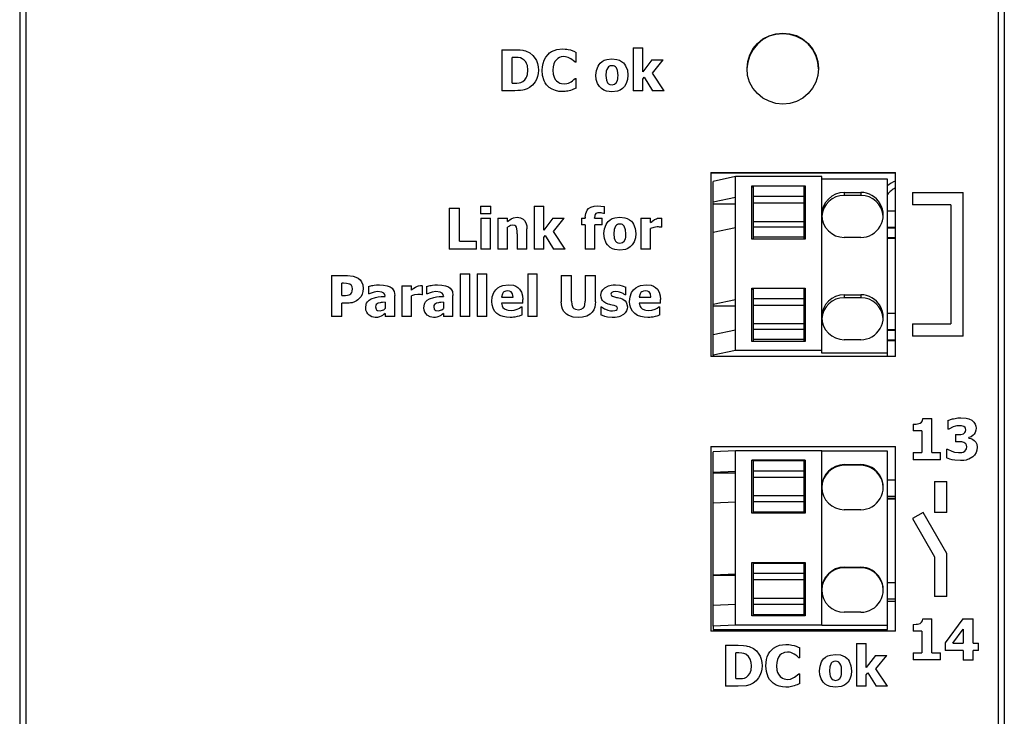
# Model space of a CAD drawing. Units: millimetres. Extents: x 47 to 258, y 52 to 183.
# Drawn here: x 47 to 95, y 118 to 152 of the extents above; entities that cross this region are included whole.
import ezdxf

# ---------------------------------------------------------------- set-up
doc = ezdxf.new("R2010")
doc.units = ezdxf.units.MM

msp = doc.modelspace()

# ---------------------------------------------------------------- linework, layer by layer
for p, q in [((46.643, 178.596), (46.643, 57.214)), ((46.943, 178.772), (46.943, 57.037)), ((94.343, 178.772), (94.343, 57.037)), ((94.643, 178.596), (94.643, 57.214)), ((70.151, 150.051), (70.77, 150.051)), ((70.151, 150.051), (70.151, 148.051)), ((73.773, 149.447), (73.773, 149.923)), ((76.544, 150.141), (77.014, 150.141)), ((76.544, 150.141), (76.544, 148.051)), ((77.014, 148.97), (77.014, 150.141)), ((70.653, 148.426), (70.653, 149.679)), ((70.663, 149.679), (70.653, 149.679)), ((73.773, 149.447), (73.723, 149.447)), ((77.46, 149.56), (77.014, 148.97)), ((77.46, 149.56), (78.016, 149.56)), ((77.488, 148.91), (78.016, 149.56)), ((78.055, 148.051), (77.488, 148.91)), ((70.653, 148.426), (70.663, 148.426)), ((73.728, 148.654), (73.773, 148.654)), ((73.773, 148.184), (73.773, 148.654)), ((77.014, 148.609), (77.087, 148.706)), ((77.014, 148.051), (77.014, 148.609)), ((77.087, 148.706), (77.496, 148.051)), ((70.776, 148.051), (70.151, 148.051)), ((77.014, 148.051), (76.544, 148.051)), ((78.055, 148.051), (77.496, 148.051)), ((80.343, 144.068), (89.343, 144.068)), ((80.343, 144.068), (80.343, 135.1)), ((89.343, 144.041), (80.343, 144.041)), ((89.343, 135.1), (89.343, 144.068)), ((81.543, 143.864), (80.443, 143.635)), ((80.443, 142.638), (80.443, 143.635)), ((81.543, 142.866), (81.543, 143.864)), ((85.743, 143.864), (81.543, 143.864)), ((85.743, 135.385), (85.743, 143.864)), ((88.943, 143.743), (85.743, 143.743)), ((88.943, 135.264), (88.943, 143.743)), ((82.343, 140.822), (82.343, 143.415)), ((82.343, 143.415), (84.943, 143.415)), ((82.393, 143.344), (82.343, 143.344)), ((82.393, 143.401), (82.393, 142.902)), ((84.893, 143.401), (82.393, 143.401)), ((84.893, 142.902), (84.893, 143.401)), ((84.943, 143.344), (84.893, 143.344)), ((84.943, 143.415), (84.943, 140.822)), ((86.843, 143.094), (86.843, 142.951)), ((86.843, 143.094), (87.643, 143.094)), ((87.643, 143.094), (87.643, 142.951)), ((90.169, 143.084), (90.169, 142.484)), ((90.169, 143.084), (92.643, 143.084)), ((92.643, 136.084), (92.643, 143.084)), ((80.443, 142.638), (81.543, 142.866)), ((80.443, 142.545), (80.443, 142.638)), ((81.543, 141.37), (81.543, 142.866)), ((82.393, 142.902), (82.393, 142.567)), ((84.893, 142.902), (82.393, 142.902)), ((82.393, 142.567), (82.393, 141.669)), ((84.893, 142.567), (82.393, 142.567)), ((84.893, 142.567), (84.893, 142.902)), ((84.893, 141.669), (84.893, 142.567)), ((87.643, 142.951), (86.843, 142.951)), ((67.582, 142.332), (67.582, 140.332)), ((67.582, 142.332), (68.084, 142.332)), ((68.084, 140.713), (68.084, 142.332)), ((69.115, 142.423), (69.115, 142.056)), ((69.115, 142.423), (69.612, 142.423)), ((69.612, 142.056), (69.612, 142.423)), ((71.718, 142.421), (71.718, 140.332)), ((71.718, 142.421), (72.188, 142.421)), ((72.188, 141.251), (72.188, 142.421)), ((74.802, 142.434), (75.146, 142.407)), ((75.146, 142.066), (75.146, 142.407)), ((80.443, 142.545), (81.543, 142.545)), ((80.443, 141.142), (80.443, 142.545)), ((88.943, 142.196), (89.343, 142.196)), ((92.043, 142.484), (90.169, 142.484)), ((92.043, 142.484), (92.043, 136.684)), ((69.612, 142.056), (69.115, 142.056)), ((69.128, 141.841), (69.598, 141.841)), ((69.128, 141.841), (69.128, 140.332)), ((69.598, 140.332), (69.598, 141.841)), ((69.958, 141.841), (69.958, 140.332)), ((69.958, 141.841), (70.428, 141.841)), ((70.428, 141.674), (70.428, 141.841)), ((72.634, 141.841), (72.188, 141.251)), ((72.634, 141.841), (73.189, 141.841)), ((72.661, 141.191), (73.189, 141.841)), ((74.029, 141.841), (74.029, 141.514)), ((74.029, 141.841), (74.217, 141.841)), ((74.217, 141.883), (74.217, 141.841)), ((74.671, 141.841), (74.671, 141.852)), ((74.671, 141.841), (75.045, 141.841)), ((75.045, 141.514), (75.045, 141.841)), ((75.146, 142.066), (75.11, 142.066)), ((76.93, 141.841), (76.93, 140.332)), ((76.93, 141.841), (77.4, 141.841)), ((77.4, 141.624), (77.4, 141.841)), ((77.943, 141.395), (77.943, 141.841)), ((82.393, 141.669), (82.393, 141.406)), ((84.893, 141.669), (82.393, 141.669)), ((84.893, 141.406), (84.893, 141.669)), ((70.428, 140.332), (70.428, 141.4)), ((71.369, 140.332), (71.369, 141.314)), ((73.228, 140.332), (72.661, 141.191)), ((74.217, 141.514), (74.029, 141.514)), ((74.217, 141.514), (74.217, 140.332)), ((74.687, 140.332), (74.687, 141.514)), ((75.045, 141.514), (74.687, 141.514)), ((77.4, 140.332), (77.4, 141.342)), ((77.943, 141.395), (77.904, 141.395)), ((81.543, 141.37), (80.443, 141.142)), ((80.443, 137.651), (80.443, 141.142)), ((81.543, 137.879), (81.543, 141.37)), ((82.393, 141.406), (82.393, 140.907)), ((84.893, 141.406), (82.393, 141.406)), ((84.893, 140.907), (84.893, 141.406)), ((88.943, 141.398), (89.343, 141.398)), ((88.943, 141.37), (89.343, 141.37)), ((68.084, 140.713), (68.916, 140.713)), ((68.916, 140.332), (68.916, 140.713)), ((70.896, 141.079), (70.896, 140.332)), ((72.188, 140.89), (72.261, 140.987)), ((72.188, 140.332), (72.188, 140.89)), ((72.261, 140.987), (72.669, 140.332)), ((84.943, 140.822), (82.343, 140.822)), ((82.393, 140.907), (82.393, 140.822)), ((84.893, 140.907), (82.393, 140.907)), ((84.893, 140.822), (84.893, 140.907)), ((87.643, 140.9), (86.843, 140.9)), ((88.943, 140.899), (89.343, 140.899)), ((88.943, 140.87), (89.343, 140.87)), ((68.916, 140.332), (67.582, 140.332)), ((69.598, 140.332), (69.128, 140.332)), ((70.428, 140.332), (69.958, 140.332)), ((71.369, 140.332), (70.896, 140.332)), ((72.188, 140.332), (71.718, 140.332)), ((73.228, 140.332), (72.669, 140.332)), ((74.687, 140.332), (74.217, 140.332)), ((77.4, 140.332), (76.93, 140.332)), ((61.847, 139.039), (61.847, 137.039)), ((61.847, 139.039), (62.624, 139.039)), ((68.113, 139.128), (68.113, 137.039)), ((68.113, 139.128), (68.583, 139.128)), ((68.583, 137.039), (68.583, 139.128)), ((68.943, 139.128), (69.413, 139.128)), ((68.943, 139.128), (68.943, 137.039)), ((69.413, 137.039), (69.413, 139.128)), ((71.407, 139.128), (71.407, 137.039)), ((71.407, 139.128), (71.877, 139.128)), ((71.877, 137.039), (71.877, 139.128)), ((73.04, 139.039), (73.543, 139.039)), ((73.04, 139.039), (73.04, 137.762)), ((73.543, 137.791), (73.543, 139.039)), ((74.214, 139.039), (74.214, 137.791)), ((74.214, 139.039), (74.716, 139.039)), ((74.716, 137.764), (74.716, 139.039)), ((62.421, 138.666), (62.35, 138.666)), ((62.35, 138.067), (62.35, 138.666)), ((63.64, 138.516), (63.64, 138.151)), ((65.274, 138.548), (65.744, 138.548)), ((65.274, 138.548), (65.274, 137.039)), ((65.744, 138.331), (65.744, 138.548)), ((66.287, 138.102), (66.287, 138.548)), ((66.48, 138.516), (66.48, 138.151)), ((76.199, 138.099), (76.199, 138.482)), ((82.343, 135.834), (82.343, 138.428)), ((82.343, 138.428), (84.943, 138.428)), ((82.393, 138.356), (82.343, 138.356)), ((82.393, 138.414), (82.393, 137.915)), ((84.893, 138.414), (82.393, 138.414)), ((84.893, 137.915), (84.893, 138.414)), ((84.943, 138.356), (84.893, 138.356)), ((84.943, 138.428), (84.943, 135.834)), ((62.35, 138.067), (62.386, 138.067)), ((63.681, 138.151), (63.64, 138.151)), ((64.925, 137.039), (64.925, 138.065)), ((65.744, 137.039), (65.744, 138.049)), ((66.287, 138.102), (66.248, 138.102)), ((66.52, 138.151), (66.48, 138.151)), ((67.301, 138.037), (67.301, 138.029)), ((67.765, 137.039), (67.765, 138.065)), ((70.131, 137.987), (70.702, 137.987)), ((71.165, 137.704), (71.165, 137.874)), ((76.199, 138.099), (76.162, 138.099)), ((76.847, 137.987), (77.418, 137.987)), ((77.881, 137.704), (77.881, 137.874)), ((80.443, 137.651), (81.543, 137.879)), ((81.543, 136.383), (81.543, 137.879)), ((82.393, 137.915), (82.393, 137.58)), ((84.893, 137.915), (82.393, 137.915)), ((84.893, 137.58), (84.893, 137.915)), ((86.843, 138.107), (86.843, 137.964)), ((86.843, 138.107), (87.643, 138.107)), ((87.643, 137.964), (86.843, 137.964)), ((87.643, 138.107), (87.643, 137.964)), ((62.35, 137.039), (62.35, 137.694)), ((62.612, 137.694), (62.35, 137.694)), ((64.458, 137.746), (64.458, 137.433)), ((67.298, 137.746), (67.298, 137.433)), ((71.165, 137.704), (70.133, 137.704)), ((71.087, 137.512), (71.138, 137.512)), ((71.138, 137.123), (71.138, 137.512)), ((74.974, 137.517), (74.974, 137.12)), ((74.974, 137.517), (75.013, 137.517)), ((77.881, 137.704), (76.849, 137.704)), ((77.804, 137.512), (77.854, 137.512)), ((77.854, 137.123), (77.854, 137.512)), ((80.443, 137.558), (80.443, 137.651)), ((80.443, 137.558), (81.543, 137.558)), ((80.443, 136.155), (80.443, 137.558)), ((82.393, 137.58), (82.393, 136.682)), ((84.893, 137.58), (82.393, 137.58)), ((84.893, 136.682), (84.893, 137.58)), ((62.35, 137.039), (61.847, 137.039)), ((64.458, 137.2), (64.458, 137.039)), ((64.925, 137.039), (64.458, 137.039)), ((65.744, 137.039), (65.274, 137.039)), ((67.298, 137.2), (67.298, 137.039)), ((67.765, 137.039), (67.298, 137.039)), ((68.583, 137.039), (68.113, 137.039)), ((69.413, 137.039), (68.943, 137.039)), ((71.877, 137.039), (71.407, 137.039)), ((88.943, 137.209), (89.343, 137.209)), ((81.543, 136.383), (80.443, 136.155)), ((81.543, 135.385), (81.543, 136.383)), ((82.393, 136.682), (82.393, 136.419)), ((84.893, 136.682), (82.393, 136.682)), ((82.393, 136.419), (82.393, 135.92)), ((84.893, 136.419), (82.393, 136.419)), ((84.893, 136.419), (84.893, 136.682)), ((84.893, 135.92), (84.893, 136.419)), ((88.943, 136.411), (89.343, 136.411)), ((88.943, 136.382), (89.343, 136.382)), ((90.169, 136.684), (92.043, 136.684)), ((90.169, 136.684), (90.169, 136.084)), ((80.443, 135.157), (80.443, 136.155)), ((82.393, 135.92), (82.393, 135.834)), ((84.893, 135.92), (82.393, 135.92)), ((84.893, 135.834), (84.893, 135.92)), ((87.643, 135.913), (86.843, 135.913)), ((88.943, 135.912), (89.343, 135.912)), ((88.943, 135.883), (89.343, 135.883)), ((92.643, 136.084), (90.169, 136.084)), ((81.543, 135.385), (80.443, 135.157)), ((85.743, 135.385), (81.543, 135.385)), ((84.943, 135.834), (82.343, 135.834)), ((85.743, 135.264), (85.743, 135.385)), ((89.343, 135.1), (80.343, 135.1)), ((80.443, 135.157), (80.443, 135.1)), ((88.943, 135.264), (85.743, 135.264)), ((88.943, 135.1), (88.943, 135.264)), ((90.677, 132.069), (91.115, 132.069)), ((91.115, 130.412), (91.115, 132.069)), ((90.206, 131.797), (90.206, 131.471)), ((91.891, 131.98), (91.891, 131.552)), ((91.933, 131.552), (91.891, 131.552)), ((92.142, 131.659), (91.933, 131.552)), ((90.627, 131.471), (90.206, 131.471)), ((90.627, 131.471), (90.627, 130.412)), ((92.27, 131.286), (92.27, 130.934)), ((92.27, 131.286), (92.35, 131.286)), ((92.906, 131.121), (92.906, 131.14)), ((80.343, 130.706), (80.343, 121.707)), ((80.343, 130.706), (89.343, 130.706)), ((89.343, 130.693), (80.343, 130.693)), ((89.343, 121.707), (89.343, 130.706)), ((91.833, 130.583), (91.833, 130.148)), ((91.833, 130.583), (91.881, 130.583)), ((92.356, 130.934), (92.27, 130.934)), ((81.543, 130.5), (80.443, 130.45)), ((80.443, 129.45), (80.443, 130.45)), ((81.543, 129.5), (81.543, 130.5)), ((85.743, 130.5), (81.543, 130.5)), ((85.743, 122.001), (85.743, 130.5)), ((88.943, 130.474), (85.743, 130.474)), ((88.943, 121.975), (88.943, 130.474)), ((90.206, 130.412), (90.627, 130.412)), ((90.206, 130.412), (90.206, 130.064)), ((91.115, 130.412), (91.527, 130.412)), ((91.527, 130.064), (91.527, 130.412)), ((82.343, 127.451), (82.343, 130.05)), ((82.343, 130.05), (84.943, 130.05)), ((84.943, 130.035), (82.343, 130.035)), ((82.393, 130.008), (82.393, 129.508)), ((84.893, 130.008), (82.393, 130.008)), ((84.893, 129.508), (84.893, 130.008)), ((84.943, 130.05), (84.943, 127.451)), ((86.843, 129.824), (86.843, 129.792)), ((86.843, 129.824), (87.643, 129.824)), ((87.643, 129.792), (86.843, 129.792)), ((87.643, 129.824), (87.643, 129.792)), ((91.527, 130.064), (90.206, 130.064)), ((80.443, 129.45), (81.543, 129.5)), ((80.443, 129.429), (80.443, 129.45)), ((80.443, 129.429), (81.543, 129.429)), ((80.443, 127.95), (80.443, 129.429)), ((81.543, 128.001), (81.543, 129.5)), ((82.393, 129.508), (82.393, 129.201)), ((84.893, 129.508), (82.393, 129.508)), ((82.393, 129.201), (82.393, 128.301)), ((84.893, 129.201), (82.393, 129.201)), ((84.893, 129.201), (84.893, 129.508)), ((84.893, 128.301), (84.893, 129.201)), ((88.943, 129.08), (89.343, 129.08)), ((91.243, 128.998), (91.843, 128.998)), ((91.243, 128.998), (91.243, 127.498)), ((91.843, 127.498), (91.843, 128.998)), ((82.393, 128.301), (82.393, 128.009)), ((84.893, 128.301), (82.393, 128.301)), ((84.893, 128.009), (84.893, 128.301)), ((88.943, 128.28), (89.343, 128.28)), ((88.943, 128.273), (89.343, 128.273)), ((88.943, 128.169), (89.343, 128.169)), ((88.943, 128.163), (89.343, 128.163)), ((81.543, 128.001), (80.443, 127.95)), ((80.443, 124.451), (80.443, 127.95)), ((81.543, 124.501), (81.543, 128.001)), ((82.393, 128.009), (82.393, 127.509)), ((84.893, 128.009), (82.393, 128.009)), ((84.893, 127.509), (84.893, 128.009)), ((84.943, 127.451), (82.343, 127.451)), ((82.393, 127.509), (82.393, 127.485)), ((84.893, 127.509), (82.393, 127.509)), ((84.893, 127.485), (82.393, 127.485)), ((84.893, 127.485), (84.893, 127.509)), ((87.643, 127.624), (86.843, 127.624)), ((90.688, 127.498), (90.169, 127.198)), ((91.843, 125.498), (90.688, 127.498)), ((91.843, 127.498), (91.243, 127.498)), ((90.169, 127.198), (91.243, 125.337)), ((91.243, 125.337), (91.243, 123.398)), ((91.843, 123.398), (91.843, 125.498)), ((82.343, 122.451), (82.343, 125.051)), ((82.343, 125.051), (84.943, 125.051)), ((84.943, 125.035), (82.343, 125.035)), ((82.393, 125.009), (82.393, 124.509)), ((84.893, 125.009), (82.393, 125.009)), ((84.893, 124.509), (84.893, 125.009)), ((84.943, 125.051), (84.943, 122.451)), ((86.843, 124.824), (86.843, 124.793)), ((86.843, 124.824), (87.643, 124.824)), ((87.643, 124.824), (87.643, 124.793)), ((80.443, 124.451), (81.543, 124.501)), ((80.443, 124.43), (80.443, 124.451)), ((80.443, 124.43), (81.543, 124.43)), ((80.443, 122.951), (80.443, 124.43)), ((81.543, 123.001), (81.543, 124.501)), ((82.393, 124.509), (82.393, 124.201)), ((84.893, 124.509), (82.393, 124.509)), ((84.893, 124.201), (84.893, 124.509)), ((87.643, 124.793), (86.843, 124.793)), ((82.393, 124.201), (82.393, 123.301)), ((84.893, 124.201), (82.393, 124.201)), ((84.893, 123.301), (84.893, 124.201)), ((88.943, 124.08), (89.343, 124.08)), ((91.843, 123.398), (91.243, 123.398)), ((81.543, 123.001), (80.443, 122.951)), ((80.443, 121.951), (80.443, 122.951)), ((81.543, 122.001), (81.543, 123.001)), ((82.393, 123.301), (82.393, 123.009)), ((84.893, 123.301), (82.393, 123.301)), ((82.393, 123.009), (82.393, 122.509)), ((84.893, 123.009), (82.393, 123.009)), ((84.893, 123.009), (84.893, 123.301)), ((84.893, 122.509), (84.893, 123.009)), ((88.943, 123.28), (89.343, 123.28)), ((88.943, 123.274), (89.343, 123.274)), ((88.943, 123.17), (89.343, 123.17)), ((88.943, 123.164), (89.343, 123.164)), ((84.943, 122.451), (82.343, 122.451)), ((82.393, 122.509), (82.393, 122.486)), ((84.893, 122.509), (82.393, 122.509)), ((84.893, 122.486), (82.393, 122.486)), ((84.893, 122.486), (84.893, 122.509)), ((87.643, 122.625), (86.843, 122.625)), ((81.543, 122.001), (80.443, 121.951)), ((80.443, 121.951), (80.443, 121.785)), ((85.743, 122.001), (81.543, 122.001)), ((85.743, 121.975), (85.743, 122.001)), ((88.943, 121.975), (85.743, 121.975)), ((88.943, 121.785), (88.943, 121.975)), ((90.206, 122.034), (90.206, 121.709)), ((90.677, 122.307), (91.115, 122.307)), ((91.115, 120.65), (91.115, 122.307)), ((92.621, 122.302), (91.755, 121.141)), ((92.621, 122.302), (93.121, 122.302)), ((93.121, 121.128), (93.121, 122.302)), ((89.343, 121.707), (80.343, 121.707)), ((80.443, 121.785), (88.943, 121.785)), ((90.627, 121.709), (90.206, 121.709)), ((90.627, 121.709), (90.627, 120.65)), ((92.129, 121.128), (92.637, 121.809)), ((92.637, 121.809), (92.637, 121.128)), ((81.051, 121.018), (81.051, 119.018)), ((81.051, 121.018), (81.67, 121.018)), ((87.444, 121.107), (87.444, 119.018)), ((87.444, 121.107), (87.914, 121.107)), ((87.914, 119.937), (87.914, 121.107)), ((91.755, 121.141), (91.755, 120.769)), ((92.129, 121.128), (92.637, 121.128)), ((93.121, 121.128), (93.392, 121.128)), ((93.392, 120.769), (93.392, 121.128)), ((81.563, 120.645), (81.553, 120.645)), ((81.553, 119.392), (81.553, 120.645)), ((84.673, 120.413), (84.673, 120.89)), ((88.36, 120.526), (87.914, 119.937)), ((88.36, 120.526), (88.916, 120.526)), ((88.388, 119.877), (88.916, 120.526)), ((90.206, 120.65), (90.627, 120.65)), ((90.206, 120.65), (90.206, 120.302)), ((91.115, 120.65), (91.527, 120.65)), ((91.527, 120.302), (91.527, 120.65)), ((92.637, 120.769), (91.755, 120.769)), ((92.637, 120.769), (92.637, 120.297)), ((93.392, 120.769), (93.121, 120.769)), ((93.121, 120.297), (93.121, 120.769)), ((84.673, 120.413), (84.623, 120.413)), ((91.527, 120.302), (90.206, 120.302)), ((93.121, 120.297), (92.637, 120.297)), ((84.42, 119.46), (84.628, 119.62)), ((84.628, 119.62), (84.673, 119.62)), ((84.673, 119.15), (84.673, 119.62)), ((87.914, 119.575), (87.987, 119.672)), ((87.914, 119.018), (87.914, 119.575)), ((87.987, 119.672), (88.396, 119.018)), ((88.955, 119.018), (88.388, 119.877)), ((81.553, 119.392), (81.563, 119.392)), ((81.676, 119.018), (81.051, 119.018)), ((87.914, 119.018), (87.444, 119.018)), ((88.955, 119.018), (88.396, 119.018))]:
    msp.add_line(p, q)
at = {"flags": 128}
for points in [[(85.586, 149.118), (85.548, 149.453), (85.449, 149.776), (85.29, 150.074), (85.075, 150.334), (84.809, 150.544), (84.507, 150.699), (84.181, 150.795), (83.842, 150.829), (83.503, 150.801), (83.177, 150.706), (82.878, 150.546), (82.617, 150.33), (82.401, 150.069), (82.237, 149.774), (82.132, 149.453), (82.093, 149.119)], [(83.843, 147.398), (83.503, 147.433), (83.177, 147.536), (82.876, 147.698), (82.61, 147.912), (82.39, 148.172), (82.226, 148.47), (82.129, 148.796), (82.1, 149.134), (82.135, 149.472), (82.232, 149.798), (82.39, 150.099), (82.606, 150.362), (82.872, 150.575), (83.175, 150.731), (83.503, 150.828), (83.844, 150.864), (84.185, 150.834), (84.513, 150.738), (84.813, 150.576), (85.075, 150.358), (85.291, 150.094), (85.454, 149.796), (85.557, 149.472), (85.593, 149.135), (85.557, 148.797), (85.454, 148.474), (85.291, 148.174), (85.075, 147.91), (84.814, 147.692), (84.513, 147.53), (84.184, 147.431), (83.843, 147.398)], [(70.77, 150.051), (71.034, 150.04), (71.165, 150.025), (71.22, 150.015), (71.307, 149.991), (71.51, 149.894)], [(71.51, 149.894), (71.657, 149.776), (71.776, 149.629), (71.836, 149.525), (71.89, 149.384), (71.924, 149.219), (71.935, 149.05)], [(72.116, 149.05), (72.126, 149.22), (72.156, 149.388), (72.211, 149.549), (72.292, 149.696), (72.401, 149.827), (72.475, 149.894), (72.572, 149.961), (72.692, 150.019), (72.823, 150.06), (73.097, 150.09)], [(73.097, 150.09), (73.243, 150.084), (73.316, 150.076), (73.385, 150.065), (73.494, 150.04)], [(73.494, 150.04), (73.604, 150), (73.663, 149.975), (73.773, 149.923)], [(71.144, 149.612), (71.05, 149.652), (70.95, 149.672), (70.663, 149.679)], [(71.42, 149.053), (71.392, 149.281), (71.355, 149.384), (71.314, 149.457), (71.236, 149.546), (71.144, 149.612)], [(72.805, 149.562), (72.738, 149.473), (72.687, 149.368), (72.648, 149.219), (72.635, 149.048)], [(73.176, 149.716), (73.032, 149.699), (72.958, 149.674), (72.885, 149.632), (72.805, 149.562)], [(73.505, 149.612), (73.389, 149.672), (73.318, 149.697), (73.257, 149.71), (73.176, 149.716)], [(73.723, 149.447), (73.627, 149.527), (73.579, 149.565), (73.505, 149.612)], [(74.737, 148.805), (74.76, 149.039), (74.839, 149.254), (74.889, 149.332), (74.938, 149.39), (75.034, 149.473), (75.143, 149.535), (75.263, 149.577), (75.517, 149.607)], [(75.517, 149.607), (75.76, 149.58), (75.877, 149.541), (75.983, 149.484), (76.076, 149.408), (76.126, 149.353), (76.182, 149.273), (76.269, 149.05), (76.295, 148.805)], [(71.168, 148.504), (71.261, 148.579), (71.336, 148.679), (71.37, 148.752), (71.398, 148.845), (71.42, 149.053)], [(71.935, 149.05), (71.925, 148.893), (71.892, 148.74), (71.838, 148.598), (71.773, 148.483), (71.65, 148.329), (71.504, 148.21)], [(73.095, 148.013), (72.924, 148.023), (72.756, 148.059), (72.598, 148.123), (72.456, 148.215), (72.33, 148.342), (72.268, 148.431), (72.211, 148.54), (72.137, 148.789), (72.116, 149.05)], [(72.635, 149.048), (72.649, 148.867), (72.696, 148.706), (72.75, 148.608), (72.815, 148.53)], [(75.517, 148.004), (75.246, 148.039), (75.119, 148.088), (75.006, 148.16), (74.906, 148.26), (74.812, 148.413), (74.754, 148.605), (74.737, 148.805)], [(75.308, 149.176), (75.263, 149.094), (75.236, 149.004), (75.219, 148.802)], [(75.219, 148.802), (75.246, 148.562), (75.301, 148.442)], [(75.517, 149.27), (75.435, 149.261), (75.395, 149.248), (75.354, 149.224), (75.308, 149.176)], [(75.731, 149.17), (75.682, 149.221), (75.646, 149.244), (75.59, 149.263), (75.517, 149.27)], [(76.295, 148.805), (76.277, 148.599), (76.216, 148.402), (76.124, 148.255), (76.026, 148.158), (75.913, 148.087), (75.786, 148.039), (75.517, 148.004)], [(75.729, 148.439), (75.784, 148.551), (75.803, 148.633), (75.81, 148.703), (75.813, 148.802)], [(75.813, 148.802), (75.788, 149.042), (75.731, 149.17)], [(70.663, 148.426), (70.877, 148.429), (70.985, 148.435), (71.07, 148.456), (71.168, 148.504)], [(72.815, 148.53), (72.919, 148.451), (72.982, 148.422), (73.059, 148.4), (73.18, 148.387)], [(73.18, 148.387), (73.318, 148.404), (73.39, 148.428), (73.52, 148.494)], [(73.52, 148.494), (73.595, 148.543), (73.63, 148.57), (73.66, 148.595), (73.728, 148.654)], [(75.301, 148.442), (75.351, 148.392), (75.411, 148.36), (75.52, 148.342)], [(75.52, 148.342), (75.637, 148.367), (75.729, 148.439)], [(71.504, 148.21), (71.378, 148.143), (71.243, 148.097), (71.168, 148.081), (71.065, 148.067), (70.933, 148.056), (70.776, 148.051)], [(73.496, 148.071), (73.371, 148.037), (73.303, 148.024), (73.229, 148.017), (73.095, 148.013)], [(73.773, 148.184), (73.646, 148.126), (73.583, 148.1), (73.496, 148.071)], [(74.217, 141.883), (74.237, 142.069), (74.311, 142.237), (74.375, 142.308), (74.489, 142.379), (74.642, 142.422), (74.802, 142.434)], [(74.917, 142.1), (74.824, 142.093), (74.738, 142.061), (74.704, 142.025), (74.683, 141.971), (74.671, 141.852)], [(75.11, 142.066), (75.039, 142.084), (74.998, 142.093), (74.917, 142.1)], [(70.428, 141.674), (70.606, 141.801), (70.72, 141.855), (70.894, 141.881)], [(70.894, 141.881), (71.054, 141.86), (71.195, 141.787), (71.256, 141.724), (71.321, 141.609), (71.359, 141.464), (71.369, 141.314)], [(75.123, 141.086), (75.147, 141.322), (75.226, 141.538), (75.278, 141.616), (75.327, 141.674), (75.422, 141.756), (75.531, 141.817), (75.651, 141.859), (75.903, 141.888)], [(75.903, 141.888), (76.146, 141.861), (76.262, 141.822), (76.368, 141.765), (76.462, 141.689), (76.512, 141.634), (76.567, 141.554), (76.655, 141.331), (76.681, 141.086)], [(77.4, 141.624), (77.472, 141.684), (77.514, 141.717), (77.593, 141.771)], [(77.593, 141.771), (77.687, 141.815), (77.743, 141.833), (77.841, 141.846)], [(77.841, 141.846), (77.883, 141.845), (77.943, 141.841)], [(70.669, 141.491), (70.571, 141.475), (70.517, 141.453), (70.428, 141.4)], [(70.862, 141.395), (70.824, 141.448), (70.776, 141.476), (70.669, 141.491)], [(70.896, 141.079), (70.892, 141.222), (70.862, 141.395)], [(75.693, 141.457), (75.649, 141.376), (75.622, 141.286), (75.604, 141.082)], [(75.903, 141.551), (75.821, 141.542), (75.781, 141.529), (75.74, 141.504), (75.693, 141.457)], [(76.116, 141.45), (76.068, 141.501), (76.032, 141.524), (75.976, 141.543), (75.903, 141.551)], [(76.199, 141.082), (76.184, 141.276), (76.116, 141.45)], [(77.713, 141.415), (77.554, 141.392), (77.4, 141.342)], [(77.904, 141.395), (77.838, 141.409), (77.791, 141.412), (77.713, 141.415)], [(75.903, 140.285), (75.659, 140.312), (75.543, 140.351), (75.436, 140.408), (75.342, 140.484), (75.293, 140.539), (75.237, 140.618), (75.149, 140.841), (75.123, 141.086)], [(75.604, 141.082), (75.626, 140.864), (75.653, 140.783), (75.687, 140.723)], [(75.687, 140.723), (75.736, 140.672), (75.797, 140.64), (75.906, 140.622)], [(76.681, 141.086), (76.663, 140.878), (76.601, 140.681), (76.508, 140.533), (76.409, 140.437), (76.297, 140.366), (76.171, 140.319), (75.903, 140.285)], [(75.906, 140.622), (76.023, 140.647), (76.115, 140.719)], [(76.115, 140.719), (76.17, 140.832), (76.188, 140.913), (76.196, 140.984), (76.199, 141.082)], [(62.624, 139.039), (62.907, 139.011), (63.036, 138.969), (63.149, 138.908)], [(63.149, 138.908), (63.237, 138.833), (63.307, 138.739), (63.365, 138.593), (63.386, 138.409)], [(62.734, 138.626), (62.58, 138.663), (62.421, 138.666)], [(62.87, 138.396), (62.856, 138.487), (62.817, 138.56), (62.734, 138.626)], [(62.783, 138.148), (62.838, 138.218), (62.859, 138.277), (62.87, 138.396)], [(63.386, 138.409), (63.373, 138.265), (63.335, 138.127), (63.282, 138.019), (63.214, 137.932)], [(63.64, 138.516), (63.816, 138.554), (63.861, 138.562), (63.927, 138.572), (64.035, 138.584), (64.18, 138.59)], [(64.092, 138.258), (63.919, 138.233), (63.822, 138.205), (63.681, 138.151)], [(64.462, 138.037), (64.449, 138.12), (64.403, 138.188), (64.3, 138.236), (64.092, 138.258)], [(64.18, 138.59), (64.379, 138.58), (64.565, 138.545), (64.709, 138.485), (64.794, 138.42), (64.855, 138.346), (64.896, 138.258), (64.925, 138.065)], [(65.744, 138.331), (65.815, 138.391), (65.857, 138.424), (65.937, 138.478)], [(65.937, 138.478), (66.03, 138.522), (66.086, 138.54), (66.185, 138.553)], [(66.185, 138.553), (66.227, 138.552), (66.287, 138.548)], [(66.48, 138.516), (66.655, 138.554), (66.701, 138.562), (66.766, 138.572), (66.875, 138.584), (67.019, 138.59)], [(66.932, 138.258), (66.758, 138.233), (66.661, 138.205), (66.52, 138.151)], [(67.301, 138.037), (67.288, 138.12), (67.242, 138.188), (67.139, 138.236), (66.932, 138.258)], [(67.019, 138.59), (67.219, 138.58), (67.405, 138.545), (67.548, 138.485), (67.634, 138.42), (67.694, 138.346), (67.736, 138.258), (67.765, 138.065)], [(69.663, 137.785), (69.684, 138.005), (69.756, 138.21), (69.856, 138.354), (69.956, 138.446), (70.071, 138.515), (70.199, 138.562), (70.47, 138.595)], [(70.433, 138.294), (70.337, 138.282), (70.251, 138.241), (70.215, 138.209), (70.175, 138.153), (70.131, 137.987)], [(70.702, 137.987), (70.672, 138.149), (70.639, 138.207), (70.606, 138.241), (70.524, 138.282), (70.433, 138.294)], [(70.47, 138.595), (70.71, 138.567), (70.824, 138.527), (70.925, 138.466), (71.015, 138.379), (71.101, 138.235), (71.151, 138.058), (71.165, 137.874)], [(74.98, 138.091), (75.012, 138.25), (75.066, 138.343), (75.163, 138.439)], [(75.163, 138.439), (75.352, 138.537), (75.48, 138.571), (75.571, 138.584), (75.684, 138.589)], [(75.702, 138.266), (75.577, 138.25), (75.51, 138.22), (75.473, 138.187), (75.458, 138.14)], [(75.684, 138.589), (75.901, 138.572), (76.014, 138.547), (76.199, 138.482)], [(75.984, 138.204), (75.883, 138.24), (75.825, 138.254), (75.702, 138.266)], [(76.379, 137.785), (76.401, 138.005), (76.473, 138.21), (76.572, 138.354), (76.672, 138.446), (76.787, 138.515), (76.915, 138.562), (77.186, 138.595)], [(77.149, 138.294), (77.053, 138.282), (76.967, 138.241), (76.931, 138.209), (76.891, 138.153), (76.847, 137.987)], [(77.418, 137.987), (77.389, 138.149), (77.356, 138.207), (77.322, 138.241), (77.241, 138.282), (77.149, 138.294)], [(77.186, 138.595), (77.427, 138.567), (77.54, 138.527), (77.642, 138.466), (77.732, 138.379), (77.817, 138.235), (77.867, 138.058), (77.881, 137.874)], [(62.386, 138.067), (62.478, 138.067), (62.525, 138.068), (62.629, 138.078)], [(62.967, 137.76), (62.844, 137.72), (62.772, 137.705), (62.705, 137.697), (62.612, 137.694)], [(62.629, 138.078), (62.698, 138.097), (62.734, 138.114), (62.783, 138.148)], [(63.214, 137.932), (63.126, 137.853), (63.07, 137.814), (62.967, 137.76)], [(63.514, 137.472), (63.537, 137.648), (63.553, 137.691), (63.594, 137.761), (63.673, 137.844), (63.775, 137.906)], [(63.775, 137.906), (63.993, 137.977), (64.12, 137.997), (64.257, 138.013), (64.462, 138.029)], [(66.057, 138.122), (65.897, 138.099), (65.744, 138.049)], [(66.248, 138.102), (66.182, 138.116), (66.135, 138.12), (66.057, 138.122)], [(66.353, 137.472), (66.377, 137.648), (66.393, 137.691), (66.433, 137.761), (66.513, 137.844), (66.614, 137.906)], [(66.614, 137.906), (66.832, 137.977), (66.959, 137.997), (67.097, 138.013), (67.301, 138.029)], [(70.546, 136.999), (70.376, 137.007), (70.208, 137.038), (70.05, 137.096), (69.91, 137.186), (69.797, 137.307), (69.718, 137.454), (69.675, 137.617), (69.663, 137.785)], [(73.878, 136.997), (73.619, 137.021), (73.494, 137.055), (73.384, 137.103), (73.302, 137.155), (73.246, 137.202), (73.166, 137.294), (73.107, 137.401), (73.068, 137.517), (73.04, 137.762)], [(73.543, 137.791), (73.558, 137.629), (73.614, 137.49), (73.665, 137.436), (73.731, 137.401), (73.878, 137.378)], [(73.878, 137.378), (74.015, 137.397), (74.129, 137.471), (74.17, 137.537), (74.197, 137.619), (74.214, 137.791)], [(74.716, 137.764), (74.682, 137.493), (74.632, 137.366), (74.559, 137.253), (74.454, 137.153), (74.289, 137.063), (74.087, 137.011), (73.878, 136.997)], [(75.337, 137.644), (75.223, 137.689), (75.121, 137.754), (75.055, 137.825), (75.023, 137.878), (74.99, 137.982), (74.98, 138.091)], [(75.458, 138.14), (75.487, 138.065), (75.545, 138.031), (75.645, 138)], [(75.645, 138), (75.742, 137.979), (75.793, 137.97), (75.849, 137.958), (75.935, 137.934)], [(75.935, 137.934), (76.053, 137.884), (76.154, 137.811), (76.209, 137.742), (76.232, 137.697), (76.266, 137.511)], [(76.162, 138.099), (76.097, 138.142), (76.055, 138.167), (75.984, 138.204)], [(77.262, 136.999), (77.092, 137.007), (76.924, 137.038), (76.766, 137.096), (76.627, 137.186), (76.513, 137.307), (76.434, 137.454), (76.392, 137.617), (76.379, 137.785)], [(63.979, 136.999), (63.816, 137.024), (63.673, 137.107), (63.613, 137.17), (63.559, 137.256), (63.524, 137.361), (63.514, 137.472)], [(64.12, 137.691), (64.028, 137.633), (64.001, 137.587), (63.988, 137.511)], [(63.988, 137.511), (64.015, 137.398), (64.035, 137.375), (64.084, 137.346), (64.215, 137.326)], [(64.458, 137.746), (64.329, 137.733), (64.266, 137.726), (64.213, 137.717), (64.12, 137.691)], [(64.215, 137.326), (64.325, 137.347), (64.39, 137.379), (64.458, 137.433)], [(66.818, 136.999), (66.655, 137.024), (66.513, 137.107), (66.453, 137.17), (66.399, 137.256), (66.364, 137.361), (66.353, 137.472)], [(66.959, 137.691), (66.868, 137.633), (66.84, 137.587), (66.828, 137.511)], [(66.828, 137.511), (66.854, 137.398), (66.874, 137.375), (66.924, 137.346), (67.055, 137.326)], [(67.298, 137.746), (67.169, 137.733), (67.106, 137.726), (67.053, 137.717), (66.959, 137.691)], [(67.055, 137.326), (67.164, 137.347), (67.229, 137.379), (67.298, 137.433)], [(70.133, 137.704), (70.161, 137.564), (70.2, 137.492), (70.277, 137.417)], [(70.277, 137.417), (70.384, 137.365), (70.459, 137.349), (70.595, 137.339)], [(70.595, 137.339), (70.743, 137.354), (70.901, 137.405)], [(70.901, 137.405), (70.973, 137.44), (71.008, 137.46), (71.087, 137.512)], [(75.013, 137.517), (75.107, 137.448), (75.147, 137.424), (75.209, 137.396)], [(75.209, 137.396), (75.319, 137.354), (75.382, 137.337), (75.445, 137.326), (75.536, 137.321)], [(75.617, 137.579), (75.519, 137.601), (75.468, 137.611), (75.412, 137.623), (75.337, 137.644)], [(75.536, 137.321), (75.656, 137.334), (75.714, 137.353), (75.763, 137.385), (75.787, 137.449)], [(75.787, 137.449), (75.758, 137.524), (75.701, 137.555), (75.617, 137.579)], [(76.266, 137.511), (76.255, 137.417), (76.225, 137.327), (76.165, 137.231), (76.074, 137.148)], [(76.849, 137.704), (76.877, 137.564), (76.916, 137.492), (76.993, 137.417)], [(76.993, 137.417), (77.101, 137.365), (77.175, 137.349), (77.311, 137.339)], [(77.311, 137.339), (77.459, 137.354), (77.617, 137.405)], [(77.617, 137.405), (77.69, 137.44), (77.725, 137.46), (77.804, 137.512)], [(64.269, 137.062), (64.182, 137.026), (64.134, 137.012), (64.08, 137.003), (63.979, 136.999)], [(64.458, 137.2), (64.399, 137.15), (64.37, 137.125), (64.337, 137.101), (64.269, 137.062)], [(67.108, 137.062), (67.022, 137.026), (66.974, 137.012), (66.92, 137.003), (66.818, 136.999)], [(67.298, 137.2), (67.239, 137.15), (67.209, 137.125), (67.176, 137.101), (67.108, 137.062)], [(70.901, 137.042), (70.784, 137.016), (70.719, 137.007), (70.651, 137.001), (70.546, 136.999)], [(71.138, 137.123), (71.066, 137.095), (71.031, 137.081), (70.992, 137.067), (70.901, 137.042)], [(75.533, 136.999), (75.298, 137.019), (75.174, 137.047), (74.974, 137.12)], [(76.074, 137.148), (75.894, 137.053), (75.845, 137.037), (75.775, 137.02), (75.672, 137.005), (75.533, 136.999)], [(77.617, 137.042), (77.501, 137.016), (77.435, 137.007), (77.368, 137.001), (77.262, 136.999)], [(77.854, 137.123), (77.783, 137.095), (77.748, 137.081), (77.708, 137.067), (77.617, 137.042)], [(90.536, 131.847), (90.608, 131.899), (90.652, 131.964), (90.677, 132.069)], [(91.891, 131.98), (92.115, 132.051), (92.17, 132.065), (92.249, 132.081), (92.37, 132.098), (92.528, 132.106)], [(92.528, 132.106), (92.786, 132.086), (92.917, 132.053), (93.061, 131.985)], [(90.206, 131.797), (90.343, 131.803), (90.417, 131.813), (90.536, 131.847)], [(92.441, 131.72), (92.325, 131.71), (92.261, 131.696), (92.142, 131.659)], [(92.664, 131.68), (92.555, 131.712), (92.441, 131.72)], [(92.648, 131.326), (92.723, 131.386), (92.751, 131.44), (92.762, 131.521)], [(92.762, 131.521), (92.752, 131.585), (92.727, 131.628), (92.664, 131.68)], [(93.266, 131.605), (93.255, 131.497), (93.221, 131.394), (93.172, 131.312), (93.124, 131.257), (93.023, 131.183), (92.906, 131.14)], [(93.061, 131.985), (93.161, 131.902), (93.227, 131.798), (93.257, 131.702), (93.266, 131.605)], [(92.35, 131.286), (92.469, 131.29), (92.529, 131.295), (92.648, 131.326)], [(92.906, 131.121), (93.008, 131.098), (93.061, 131.078), (93.111, 131.052), (93.178, 131.001)], [(91.881, 130.583), (92.086, 130.481), (92.209, 130.439), (92.411, 130.409)], [(92.671, 130.907), (92.574, 130.928), (92.524, 130.932), (92.468, 130.933), (92.356, 130.934)], [(92.813, 130.699), (92.804, 130.775), (92.774, 130.837), (92.671, 130.907)], [(92.713, 130.477), (92.774, 130.541), (92.799, 130.593), (92.813, 130.699)], [(93.317, 130.67), (93.305, 130.537), (93.266, 130.409), (93.198, 130.293), (93.104, 130.197)], [(93.178, 131.001), (93.252, 130.914), (93.296, 130.821), (93.317, 130.67)], [(92.505, 130.022), (92.234, 130.038), (92.101, 130.062), (91.986, 130.092), (91.833, 130.148)], [(92.411, 130.409), (92.521, 130.416), (92.576, 130.423), (92.638, 130.439), (92.713, 130.477)], [(93.104, 130.197), (92.909, 130.086), (92.856, 130.068), (92.781, 130.048), (92.666, 130.03), (92.505, 130.022)], [(90.206, 122.034), (90.343, 122.041), (90.417, 122.051), (90.536, 122.085)], [(90.536, 122.085), (90.608, 122.137), (90.652, 122.202), (90.677, 122.307)], [(81.67, 121.018), (81.933, 121.006), (82.063, 120.991), (82.115, 120.982), (82.203, 120.959), (82.41, 120.86)], [(83.016, 120.016), (83.047, 120.317), (83.09, 120.462), (83.149, 120.593), (83.215, 120.694), (83.278, 120.77), (83.397, 120.877), (83.532, 120.959), (83.681, 121.016), (83.837, 121.047), (83.997, 121.056)], [(83.997, 121.056), (84.143, 121.051), (84.215, 121.042), (84.284, 121.031), (84.394, 121.006)], [(84.394, 121.006), (84.503, 120.967), (84.559, 120.943), (84.673, 120.89)], [(82.044, 120.578), (81.949, 120.618), (81.848, 120.638), (81.7, 120.644), (81.563, 120.645)], [(82.32, 120.019), (82.306, 120.184), (82.259, 120.341), (82.172, 120.477), (82.044, 120.578)], [(82.41, 120.86), (82.56, 120.739), (82.682, 120.586), (82.74, 120.481), (82.792, 120.342), (82.825, 120.18), (82.835, 120.016)], [(83.705, 120.528), (83.637, 120.438), (83.587, 120.332), (83.548, 120.184), (83.535, 120.014)], [(84.076, 120.682), (83.933, 120.665), (83.86, 120.641), (83.787, 120.599), (83.705, 120.528)], [(84.405, 120.578), (84.294, 120.636), (84.23, 120.66), (84.167, 120.675), (84.076, 120.682)], [(84.623, 120.413), (84.522, 120.497), (84.476, 120.533), (84.405, 120.578)], [(85.637, 119.771), (85.66, 120.004), (85.737, 120.218), (85.787, 120.296), (85.836, 120.354), (85.932, 120.438), (86.041, 120.501), (86.162, 120.543), (86.417, 120.573)], [(86.417, 120.573), (86.659, 120.546), (86.775, 120.508), (86.881, 120.451), (86.975, 120.375), (87.025, 120.321), (87.08, 120.242), (87.169, 120.018), (87.195, 119.771)], [(82.068, 119.47), (82.162, 119.546), (82.236, 119.647), (82.27, 119.719), (82.298, 119.812), (82.32, 120.019)], [(82.835, 120.016), (82.824, 119.855), (82.79, 119.699), (82.732, 119.551), (82.662, 119.431), (82.599, 119.349), (82.54, 119.285), (82.404, 119.176)], [(83.995, 118.979), (83.831, 118.988), (83.671, 119.021), (83.518, 119.079), (83.38, 119.163), (83.257, 119.276), (83.193, 119.357), (83.131, 119.463), (83.042, 119.731), (83.016, 120.016)], [(83.535, 120.014), (83.556, 119.798), (83.587, 119.694), (83.632, 119.603), (83.715, 119.496)], [(86.208, 120.142), (86.137, 119.973), (86.119, 119.768)], [(86.417, 120.236), (86.335, 120.227), (86.295, 120.215), (86.254, 120.19), (86.208, 120.142)], [(86.631, 120.136), (86.582, 120.187), (86.546, 120.21), (86.491, 120.229), (86.417, 120.236)], [(86.713, 119.768), (86.7, 119.952), (86.677, 120.042), (86.631, 120.136)], [(86.417, 118.971), (86.147, 119.005), (86.021, 119.053), (85.908, 119.125), (85.807, 119.224), (85.713, 119.376), (85.654, 119.569), (85.637, 119.771)], [(86.119, 119.768), (86.13, 119.6), (86.148, 119.522), (86.201, 119.408)], [(87.195, 119.771), (87.177, 119.564), (87.116, 119.368), (87.024, 119.221), (86.925, 119.124), (86.812, 119.053), (86.686, 119.005), (86.417, 118.971)], [(86.629, 119.405), (86.684, 119.517), (86.703, 119.597), (86.71, 119.668), (86.713, 119.768)], [(81.563, 119.392), (81.777, 119.395), (81.885, 119.401), (81.97, 119.422), (82.068, 119.47)], [(82.404, 119.176), (82.237, 119.092), (82.055, 119.045), (81.676, 119.018)], [(83.715, 119.496), (83.835, 119.409), (83.917, 119.377), (83.988, 119.361), (84.08, 119.353)], [(84.08, 119.353), (84.219, 119.371), (84.292, 119.395), (84.42, 119.46)], [(84.673, 119.15), (84.545, 119.092), (84.483, 119.066), (84.396, 119.037)], [(86.201, 119.408), (86.251, 119.357), (86.311, 119.326), (86.42, 119.308)], [(86.42, 119.308), (86.531, 119.33), (86.629, 119.405)], [(84.396, 119.037), (84.272, 119.004), (84.207, 118.991), (84.134, 118.983), (83.995, 118.979)]]:
    msp.add_lwpolyline(points, dxfattribs=at)
for radius, start, end in [(1.5, 111.5102, 129.2965), (1.2, 117.2796, 142.3415), (1.5, 247.362, 248.4898)]:
    msp.add_arc((89.893, 142.255), radius, start, end)
for centre, major_axis, ratio, start_param, end_param in [((86.843, 141.997), (-1.1, 0), 0.997451, 4.712389, 6.283185), ((87.643, 141.997), (1.1, 0), 0.997451, 4.712389, 7.853982), ((86.843, 141.854), (-1.1, 0), 0.997451, 4.712389, 6.21811), ((87.643, 141.854), (1.1, 0), 0.997451, 0.065075, 1.570796), ((86.843, 141.997), (-1.1, 0), 0.997451, 0, 1.570796), ((64.462, 117.905), (0, 241), 0.00001, 1.486344, 1.486379), ((86.843, 137.01), (-1.1, 0), 0.997451, 4.712389, 6.283185), ((86.843, 136.867), (-1.1, 0), 0.997451, 4.712389, 6.21811), ((87.643, 137.01), (1.1, 0), 0.997451, 4.712389, 7.853982), ((87.643, 136.867), (1.1, 0), 0.997451, 0.065075, 1.570796), ((86.843, 137.01), (-1.1, 0), 0.997451, 0, 1.570796), ((86.843, 128.724), (-1.1, 0), 0.999876, 4.712389, 6.283185), ((86.843, 128.692), (-1.1, 0), 0.999876, 4.712389, 6.268841), ((87.643, 128.724), (1.1, 0), 0.999876, 4.712389, 7.853982), ((87.643, 128.692), (1.1, 0), 0.999876, 0.014344, 1.570796), ((86.843, 128.724), (-1.1, 0), 0.999876, 0, 1.570796), ((86.843, 123.724), (-1.1, 0), 0.999876, 4.712389, 6.283185), ((87.643, 123.724), (1.1, 0), 0.999876, 4.712389, 7.853982), ((86.843, 123.693), (-1.1, 0), 0.999876, 4.712389, 6.268841), ((87.643, 123.693), (1.1, 0), 0.999876, 0.014344, 1.570796), ((86.843, 123.724), (-1.1, 0), 0.999876, 0, 1.570796)]:
    msp.add_ellipse(centre, major_axis=major_axis, ratio=ratio, start_param=start_param, end_param=end_param)

doc.saveas('drawing.dxf')
